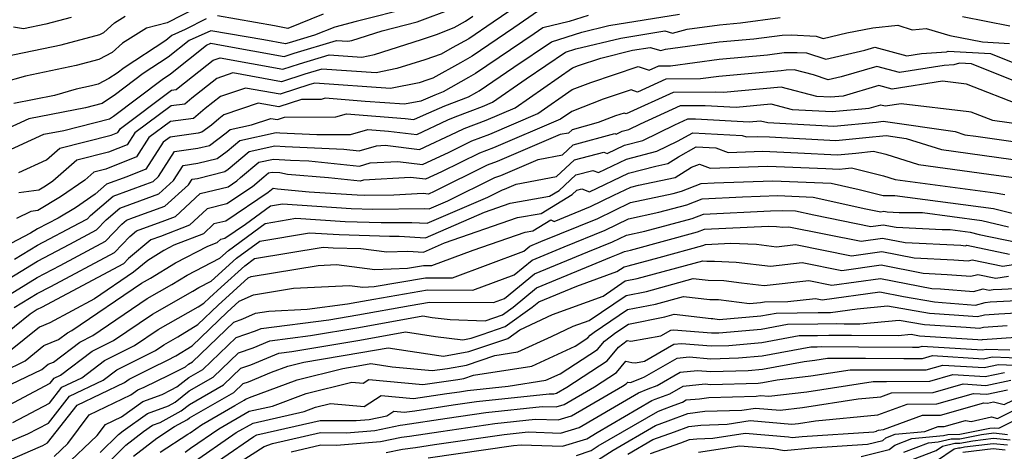
# Model space of a CAD drawing. Extents: x 1835362 to 1843564, y 2731797 to 2739999.
# Drawn here: x 1836431 to 1836603, y 2732317 to 2732393 of the extents above; entities that cross this region are included whole.
import ezdxf

# ---------------------------------------------------------------- set-up
doc = ezdxf.new("R2010")
doc.units = 0

msp = doc.modelspace()

# ---------------------------------------------------------------- linework, layer by layer
at = {"layer": 'Unknown_Line_Type', "color": 0}
for points in [[(1836520.75, 2732397.35, 328), (1836513.65, 2732392.48, 328), (1836509.36, 2732389.57, 328), (1836506.47, 2732387.96, 328), (1836504.55, 2732386.87, 328), (1836501.66, 2732385.89, 328), (1836496.78, 2732384.34, 328), (1836493.19, 2732383.61, 328), (1836483.71, 2732384.27, 328), (1836480.7, 2732383.37, 328), (1836476.65, 2732382.05, 328), (1836468.15, 2732383.58, 328), (1836465.36, 2732382.64, 328), (1836460.98, 2732379.19, 328), (1836459.76, 2732378.14, 328), (1836457.36, 2732377.84, 328), (1836451.02, 2732373.09, 328), (1836449.71, 2732371.04, 328), (1836446.43, 2732369.73, 328), (1836440.89, 2732368.33, 328), (1836436.68, 2732364.67, 328), (1836435.43, 2732363.81, 328), (1836434.26, 2732363.11, 328), (1836430.78, 2732362.66, 328)], [(1836462.04, 2732395.09, 318), (1836456.65, 2732392.32, 318), (1836453.05, 2732391.43, 318), (1836448.9, 2732388.78, 318), (1836447.07, 2732387.16, 318), (1836444.77, 2732385.95, 318), (1836440.8, 2732384.91, 318), (1836431.94, 2732383.04, 318), (1836427.82, 2732381.86, 318)], [(1836427.89, 2732369.58, 324), (1836435.15, 2732372.86, 324), (1836438.64, 2732373.55, 324), (1836446.61, 2732375.56, 324), (1836447.33, 2732376.04, 324), (1836455.78, 2732382.42, 324), (1836457.26, 2732383.4, 324), (1836463.53, 2732388.43, 324), (1836464.28, 2732388.76, 324), (1836466.14, 2732388.44, 324), (1836477.13, 2732386.47, 324), (1836478.88, 2732387.03, 324), (1836486.25, 2732389.24, 324), (1836488.22, 2732389.11, 324), (1836488.96, 2732389.26, 324), (1836494.22, 2732390.93, 324), (1836500.37, 2732392.49, 324), (1836506.55, 2732394.84, 324)], [(1836499.41, 2732395.03, 322), (1836489.67, 2732392.57, 322), (1836485.94, 2732391.61, 322), (1836482.44, 2732390.21, 322), (1836477.97, 2732388.87, 322), (1836477.36, 2732388.67, 322), (1836473.58, 2732389.35, 322), (1836464.29, 2732390.95, 322), (1836460.52, 2732389.28, 322), (1836456.84, 2732386.33, 322), (1836452.47, 2732383.46, 322), (1836447.63, 2732379.81, 322), (1836445.32, 2732378.23, 322), (1836442.42, 2732377.5, 322), (1836432.53, 2732375.57, 322), (1836428.21, 2732373.61, 322)], [(1836427.23, 2732346.53, 336), (1836434, 2732350.68, 336), (1836439.65, 2732353.64, 336), (1836444.35, 2732356.14, 336), (1836446.02, 2732357.91, 336), (1836448.42, 2732359.97, 336), (1836451.88, 2732361.25, 336), (1836455.25, 2732362.46, 336), (1836457.8, 2732364.76, 336), (1836459.5, 2732367.43, 336), (1836462.01, 2732367.79, 336), (1836465.43, 2732368.64, 336), (1836467.17, 2732369.94, 336), (1836469.37, 2732371.79, 336), (1836475.7, 2732373.17, 336), (1836476.33, 2732373.14, 336), (1836482.81, 2732372.81, 336), (1836488.73, 2732372.85, 336), (1836491.73, 2732373.7, 336), (1836495.36, 2732373.41, 336), (1836500.27, 2732372.82, 336), (1836505.72, 2732375.37, 336), (1836506.97, 2732375.9, 336), (1836509.61, 2732376.92, 336), (1836511.76, 2732377.73, 336), (1836513.49, 2732378.47, 336), (1836519.4, 2732382.58, 336), (1836526.25, 2732387.22, 336), (1836528.09, 2732387.8, 336), (1836535.9, 2732389.69, 336), (1836543.6, 2732390.93, 336), (1836544.94, 2732390.54, 336), (1836547.52, 2732391.25, 336), (1836553.16, 2732392.02, 336), (1836556.8, 2732392.35, 336), (1836563.73, 2732393.26, 336)], [(1836428.32, 2732386.44, 316), (1836438.15, 2732388.51, 316), (1836444.9, 2732390.28, 316), (1836445.62, 2732390.66, 316), (1836447.49, 2732392.32, 316), (1836449.37, 2732393.48, 316)], [(1836530.19, 2732393.63, 332), (1836526.88, 2732392.59, 332), (1836522.31, 2732391.48, 332), (1836520.79, 2732390.44, 332), (1836510.55, 2732383.48, 332), (1836509.32, 2732382.8, 332), (1836504.88, 2732380.28, 332), (1836503.43, 2732379.72, 332), (1836500.99, 2732378.68, 332), (1836498.16, 2732378.11, 332), (1836491.24, 2732378.6, 332), (1836484.26, 2732379.15, 332), (1836483.55, 2732378.95, 332), (1836480.14, 2732378.93, 332), (1836476.17, 2732377.64, 332), (1836472.58, 2732378.29, 332), (1836466.6, 2732376.28, 332), (1836465.68, 2732375.55, 332), (1836464.4, 2732374.45, 332), (1836462.74, 2732373.21, 332), (1836462.07, 2732373.04, 332), (1836459.62, 2732372.7, 332), (1836457.19, 2732372.39, 332), (1836455.95, 2732371.46, 332), (1836452.95, 2732366.76, 332), (1836449.62, 2732365.43, 332), (1836446.1, 2732364.13, 332), (1836444.1, 2732362.42, 332), (1836440.65, 2732360.03, 332), (1836437.61, 2732358.21, 332), (1836434, 2732356.32, 332), (1836432.79, 2732355.58, 332), (1836429.35, 2732353.8, 332)], [(1836439.88, 2732393.26, 314), (1836435.5, 2732392.11, 314), (1836431.61, 2732391.29, 314), (1836429.85, 2732391.58, 314)], [(1836463.51, 2732393.06, 320), (1836459.82, 2732391.16, 320), (1836457.52, 2732390.14, 320), (1836456.42, 2732389.26, 320), (1836449.16, 2732384.5, 320), (1836447.93, 2732383.57, 320), (1836446.51, 2732382.6, 320), (1836444.64, 2732381.62, 320), (1836443.44, 2732381.31, 320), (1836440.78, 2732380.75, 320), (1836436.98, 2732379.66, 320), (1836429.91, 2732378.27, 320)], [(1836430.01, 2732351.06, 334), (1836434, 2732353.5, 334), (1836441.29, 2732357.31, 334), (1836442.78, 2732358.1, 334), (1836443.31, 2732358.67, 334), (1836447.26, 2732362.05, 334), (1836452.96, 2732364.16, 334), (1836454.22, 2732364.62, 334), (1836455.18, 2732365.48, 334), (1836457.95, 2732369.83, 334), (1836462.04, 2732370.42, 334), (1836464.08, 2732370.92, 334), (1836467.01, 2732373.1, 334), (1836467.71, 2732373.69, 334), (1836471.4, 2732374.5, 334), (1836474.79, 2732375.64, 334), (1836475.93, 2732375.44, 334), (1836477.19, 2732375.85, 334), (1836486.14, 2732375.9, 334), (1836487.99, 2732376.43, 334), (1836498.24, 2732375.61, 334), (1836499.76, 2732375.43, 334), (1836501.45, 2732376.22, 334), (1836505.2, 2732377.81, 334), (1836509.31, 2732379.4, 334), (1836510.75, 2732380.22, 334), (1836511.15, 2732380.44, 334), (1836517.23, 2732384.58, 334), (1836523.83, 2732389.05, 334), (1836529.14, 2732390.71, 334), (1836533.83, 2732391.85, 334), (1836546.16, 2732393.83, 334)], [(1836521.53, 2732394.41, 330), (1836517.22, 2732391.46, 330), (1836509.96, 2732386.53, 330), (1836507.9, 2732385.38, 330), (1836503.1, 2732382.66, 330), (1836502.2, 2732382.36, 330), (1836500.69, 2732381.88, 330), (1836495.68, 2732380.86, 330), (1836482.45, 2732381.79, 330), (1836481.61, 2732381.54, 330), (1836476.41, 2732379.85, 330), (1836470.37, 2732380.93, 330), (1836465.98, 2732379.46, 330), (1836463.33, 2732377.37, 330), (1836461.3, 2732375.62, 330), (1836457.27, 2732375.12, 330), (1836453.48, 2732372.28, 330), (1836451.33, 2732368.9, 330), (1836445.94, 2732366.75, 330), (1836443.86, 2732366.22, 330), (1836442.28, 2732364.85, 330), (1836438.04, 2732361.92, 330), (1836434.09, 2732359.56, 330), (1836432.84, 2732359.39, 330), (1836430.35, 2732358.14, 330)], [(1836430.74, 2732366.18, 326), (1836435.59, 2732368.41, 326), (1836437.93, 2732370.43, 326), (1836446.92, 2732372.71, 326), (1836448.08, 2732373.17, 326), (1836448.55, 2732373.9, 326), (1836457.44, 2732380.57, 326), (1836458.23, 2732380.67, 326), (1836458.62, 2732381.01, 326), (1836464.74, 2732385.82, 326), (1836465.94, 2732386.23, 326), (1836476.89, 2732384.26, 326), (1836479.79, 2732385.2, 326), (1836484.98, 2732386.76, 326), (1836490.7, 2732386.36, 326), (1836492.87, 2732386.8, 326), (1836501.12, 2732389.43, 326), (1836503.71, 2732390.3, 326), (1836506.8, 2732391.52, 326), (1836508.77, 2732392.61, 326), (1836510.08, 2732393.5, 326)], [(1836483.91, 2732393.84, 320), (1836477.73, 2732391.37, 320), (1836475.4, 2732391.82, 320), (1836465.46, 2732393.58, 320)], [(1836595.6, 2732393.46, 336), (1836603.87, 2732391.83, 336)], [(1836427.22, 2732343.71, 338), (1836433.99, 2732347.86, 338), (1836438.01, 2732349.96, 338), (1836445.91, 2732354.17, 338), (1836448.73, 2732357.16, 338), (1836449.58, 2732357.88, 338), (1836450.81, 2732358.34, 338), (1836456.28, 2732360.31, 338), (1836460.42, 2732364.04, 338), (1836461.05, 2732365.03, 338), (1836461.98, 2732365.16, 338), (1836466.77, 2732366.35, 338), (1836467.34, 2732366.77, 338), (1836471.03, 2732369.88, 338), (1836475.46, 2732370.85, 338), (1836477.27, 2732370.75, 338), (1836487.53, 2732370.24, 338), (1836490.22, 2732369.97, 338), (1836493.26, 2732370.85, 338), (1836494.77, 2732370.94, 338), (1836500.78, 2732370.21, 338), (1836507.21, 2732373.21, 338), (1836508.53, 2732373.87, 338), (1836512.4, 2732375.32, 338), (1836517.45, 2732377.48, 338), (1836527.49, 2732384.47, 338), (1836528.54, 2732384.87, 338), (1836532.42, 2732386.19, 338), (1836537.97, 2732387.54, 338), (1836541.04, 2732388.03, 338), (1836542.89, 2732387.49, 338), (1836543.74, 2732387.72, 338), (1836553.13, 2732389.01, 338), (1836559.17, 2732389.56, 338), (1836564.09, 2732390.2, 338), (1836565.69, 2732390.23, 338), (1836570.06, 2732390.03, 338), (1836571.27, 2732389.63, 338), (1836575.41, 2732390.58, 338), (1836579.94, 2732391.48, 338), (1836584.34, 2732391.93, 338), (1836586.84, 2732391.14, 338), (1836589.28, 2732391.36, 338), (1836593.41, 2732390.13, 338), (1836599.11, 2732389.01, 338), (1836603.82, 2732388.75, 338)], [(1836429.98, 2732342.58, 340), (1836433.99, 2732345.04, 340), (1836436.37, 2732346.29, 340), (1836447.48, 2732352.2, 340), (1836450.13, 2732355.01, 340), (1836451.33, 2732356.01, 340), (1836456.28, 2732357.79, 340), (1836458.13, 2732358.52, 340), (1836462.46, 2732362.52, 340), (1836467.32, 2732363.7, 340), (1836468.83, 2732364.72, 340), (1836469.5, 2732365.29, 340), (1836472.69, 2732367.97, 340), (1836475.23, 2732368.53, 340), (1836478.22, 2732368.37, 340), (1836481.43, 2732368.21, 340), (1836490.3, 2732367.32, 340), (1836492.12, 2732367.85, 340), (1836496.97, 2732368.13, 340), (1836501.29, 2732367.61, 340), (1836505.91, 2732369.76, 340), (1836509.88, 2732371.73, 340), (1836513.04, 2732372.91, 340), (1836521.42, 2732376.49, 340), (1836527.42, 2732380.67, 340), (1836530.7, 2732381.94, 340), (1836538.93, 2732384.73, 340), (1836540.86, 2732384.05, 340), (1836542.55, 2732384.82, 340), (1836544.59, 2732384.83, 340), (1836553.09, 2732386, 340), (1836561.55, 2732386.76, 340), (1836564.45, 2732387.14, 340), (1836566.71, 2732387.18, 340), (1836568.38, 2732387.1, 340), (1836571.72, 2732386.01, 340), (1836578.54, 2732387.57, 340), (1836580.27, 2732388.08, 340), (1836585.89, 2732386.57, 340), (1836588.44, 2732386.99, 340), (1836592.8, 2732387.29, 340), (1836593.1, 2732387.38, 340), (1836600.5, 2732386.97, 340), (1836607.02, 2732384.35, 340)], [(1836608.04, 2732380.82, 342), (1836597.17, 2732385.19, 342), (1836595.06, 2732385.31, 342), (1836594.09, 2732385.03, 342), (1836592.43, 2732384.91, 342), (1836584.62, 2732383.65, 342), (1836580.62, 2732384.72, 342), (1836574.39, 2732382.9, 342), (1836572.16, 2732382.39, 342), (1836569.57, 2732383.23, 342), (1836566.22, 2732384.1, 342), (1836564.8, 2732384.08, 342), (1836563.93, 2732383.97, 342), (1836553.05, 2732382.98, 342), (1836549.82, 2732382.54, 342), (1836543.81, 2732382.5, 342), (1836538.85, 2732380.25, 342), (1836537.71, 2732380.65, 342), (1836532.86, 2732379, 342), (1836527.34, 2732376.87, 342), (1836525.38, 2732375.51, 342), (1836513.68, 2732370.51, 342), (1836511.23, 2732369.59, 342), (1836504.61, 2732366.31, 342), (1836501.8, 2732365, 342), (1836499.18, 2732365.32, 342), (1836490.98, 2732364.85, 342), (1836490.38, 2732364.67, 342), (1836484.88, 2732365.23, 342), (1836477.69, 2732365.86, 342), (1836476.35, 2732366.14, 342), (1836475, 2732366.21, 342), (1836474.36, 2732366.07, 342), (1836473.55, 2732365.39, 342), (1836471.58, 2732363.7, 342), (1836467.12, 2732360.7, 342), (1836463.66, 2732359.86, 342), (1836460.56, 2732357, 342), (1836455.53, 2732355.01, 342), (1836453.81, 2732354.4, 342), (1836449.94, 2732351.18, 342), (1836449.05, 2732350.23, 342), (1836434.74, 2732342.61, 342), (1836433.99, 2732342.22, 342), (1836432.74, 2732341.45, 342), (1836427.2, 2732336.99, 342)], [(1836606.17, 2732377.78, 344), (1836596.29, 2732381.6, 344), (1836595.38, 2732381.75, 344), (1836592.1, 2732382.15, 344), (1836583.35, 2732380.73, 344), (1836580.97, 2732381.37, 344), (1836574.74, 2732379.54, 344), (1836572.54, 2732379.34, 344), (1836570.17, 2732379.46, 344), (1836563.94, 2732381.1, 344), (1836553.88, 2732380.15, 344), (1836552.38, 2732380.23, 344), (1836545.07, 2732380.18, 344), (1836536.84, 2732376.44, 344), (1836536.49, 2732376.57, 344), (1836535.02, 2732376.07, 344), (1836531.99, 2732374.9, 344), (1836527.41, 2732373.67, 344), (1836526.77, 2732373.07, 344), (1836525.32, 2732372.8, 344), (1836514.31, 2732368.1, 344), (1836512.57, 2732367.45, 344), (1836503.31, 2732362.86, 344), (1836502.31, 2732362.39, 344), (1836501.38, 2732362.51, 344), (1836496.3, 2732362.22, 344), (1836491.17, 2732362.17, 344), (1836489.88, 2732362.21, 344), (1836481.47, 2732362.76, 344), (1836475.93, 2732363.25, 344), (1836475.17, 2732363.4, 344), (1836474.33, 2732362.68, 344), (1836466.93, 2732357.7, 344), (1836464.85, 2732357.19, 344), (1836463, 2732355.49, 344), (1836457.87, 2732353.46, 344), (1836456.08, 2732352.53, 344), (1836453.3, 2732350.83, 344), (1836450.81, 2732348.79, 344), (1836443.98, 2732344.1, 344), (1836436.19, 2732339.92, 344), (1836434.4, 2732339.18, 344), (1836429.02, 2732334.83, 344)], [(1836424.22, 2732329.55, 346), (1836431.89, 2732333.3, 346), (1836435.16, 2732335.94, 346), (1836437.71, 2732337, 346), (1836439.27, 2732338.18, 346), (1836440.03, 2732338.57, 346), (1836452.2, 2732346.84, 346), (1836453.78, 2732347.74, 346), (1836458.12, 2732350.38, 346), (1836463.76, 2732353.31, 346), (1836465.44, 2732353.97, 346), (1836466.05, 2732354.53, 346), (1836466.74, 2732354.7, 346), (1836470.38, 2732357.15, 346), (1836474.71, 2732360.34, 346), (1836476.82, 2732360.7, 346), (1836488.83, 2732359.92, 346), (1836492.62, 2732359.8, 346), (1836501.6, 2732359.88, 346), (1836502.44, 2732359.83, 346), (1836505.73, 2732361.25, 346), (1836513.92, 2732365.31, 346), (1836514.95, 2732365.69, 346), (1836521.47, 2732368.48, 346), (1836525.74, 2732369.27, 346), (1836527.62, 2732371.03, 346), (1836534.88, 2732372.98, 346), (1836535.09, 2732372.89, 346), (1836536.17, 2732373.41, 346), (1836537.34, 2732373.71, 346), (1836539.36, 2732374.7, 346), (1836546.34, 2732377.87, 346), (1836550.68, 2732377.89, 346), (1836556.1, 2732377.6, 346), (1836562.14, 2732378.17, 346), (1836565.87, 2732377.19, 346), (1836572.85, 2732376.82, 346), (1836579.33, 2732377.43, 346), (1836581.32, 2732378.02, 346), (1836582.08, 2732377.81, 346), (1836584.88, 2732378.26, 346), (1836596.69, 2732376.85, 346), (1836597.04, 2732376.79, 346), (1836600.86, 2732375.31, 346), (1836609.6, 2732374.08, 346)], [(1836429.45, 2732329.18, 348), (1836434.77, 2732331.77, 348), (1836435.91, 2732332.7, 348), (1836436.81, 2732333.07, 348), (1836441.43, 2732336.56, 348), (1836443.68, 2732337.69, 348), (1836453.17, 2732344.14, 348), (1836457.48, 2732346.59, 348), (1836460.16, 2732348.23, 348), (1836465.88, 2732351.2, 348), (1836467.37, 2732352.55, 348), (1836473.79, 2732357.27, 348), (1836479.18, 2732358.18, 348), (1836487.78, 2732357.63, 348), (1836494.08, 2732357.42, 348), (1836499.4, 2732357.47, 348), (1836502.12, 2732357.31, 348), (1836512.71, 2732361.9, 348), (1836515.27, 2732363.16, 348), (1836515.59, 2732363.29, 348), (1836517.63, 2732364.16, 348), (1836524.71, 2732365.47, 348), (1836527.84, 2732368.39, 348), (1836532.96, 2732369.76, 348), (1836533.55, 2732369.52, 348), (1836536.54, 2732370.96, 348), (1836539.79, 2732371.8, 348), (1836545.37, 2732374.54, 348), (1836547.6, 2732375.55, 348), (1836548.99, 2732375.56, 348), (1836558.32, 2732375.05, 348), (1836560.33, 2732375.24, 348), (1836561.58, 2732374.92, 348), (1836573.16, 2732374.31, 348), (1836580.53, 2732375, 348), (1836581.75, 2732375.13, 348), (1836594.33, 2732373.33, 348), (1836596.01, 2732372.79, 348), (1836597.93, 2732372.54, 348), (1836608.92, 2732370.99, 348)], [(1836427.08, 2732324.53, 350), (1836436.25, 2732329.35, 350), (1836436.93, 2732330.23, 350), (1836438.04, 2732330.75, 350), (1836443.58, 2732334.94, 350), (1836447.33, 2732336.82, 350), (1836454.13, 2732341.45, 350), (1836461.17, 2732345.45, 350), (1836462.2, 2732346.07, 350), (1836464.39, 2732347.21, 350), (1836468.79, 2732351.21, 350), (1836472.87, 2732354.2, 350), (1836481.54, 2732355.67, 350), (1836486.73, 2732355.33, 350), (1836495.53, 2732355.05, 350), (1836497.19, 2732355.06, 350), (1836501.8, 2732354.79, 350), (1836512.1, 2732359.25, 350), (1836516.59, 2732360.82, 350), (1836523.48, 2732362.03, 350), (1836525.16, 2732363.05, 350), (1836528.05, 2732365.75, 350), (1836531.04, 2732366.55, 350), (1836532.01, 2732366.16, 350), (1836536.91, 2732368.51, 350), (1836542.24, 2732369.89, 350), (1836545.83, 2732371.65, 350), (1836548.5, 2732373.14, 350), (1836557.13, 2732372.68, 350), (1836557.85, 2732372.42, 350), (1836559.87, 2732372.49, 350), (1836561.9, 2732372.4, 350), (1836573.47, 2732371.8, 350), (1836578.74, 2732372.3, 350), (1836582.25, 2732372.65, 350), (1836585.75, 2732372.15, 350), (1836591.95, 2732370.18, 350), (1836599.06, 2732369.23, 350), (1836606.95, 2732368.12, 350)], [(1836429.7, 2732322.51, 352), (1836436.1, 2732325.87, 352), (1836438.26, 2732328.65, 352), (1836441.77, 2732330.32, 352), (1836445.74, 2732333.32, 352), (1836450.97, 2732335.95, 352), (1836455.1, 2732338.76, 352), (1836462.1, 2732342.74, 352), (1836463.07, 2732343.33, 352), (1836464.05, 2732344.27, 352), (1836466.12, 2732346.15, 352), (1836470.22, 2732349.87, 352), (1836471.95, 2732351.14, 352), (1836483.9, 2732353.16, 352), (1836485.68, 2732353.04, 352), (1836490.53, 2732352.89, 352), (1836495.04, 2732352.3, 352), (1836498.72, 2732352.44, 352), (1836501.48, 2732352.28, 352), (1836505.15, 2732353.87, 352), (1836517.89, 2732358.3, 352), (1836522.01, 2732359.03, 352), (1836527.43, 2732362.33, 352), (1836528.26, 2732363.11, 352), (1836529.13, 2732363.34, 352), (1836530.47, 2732362.79, 352), (1836537.28, 2732366.06, 352), (1836542.04, 2732367.3, 352), (1836544.12, 2732367.74, 352), (1836546.02, 2732368.95, 352), (1836549.1, 2732370.66, 352), (1836552.54, 2732370.48, 352), (1836554.69, 2732369.69, 352), (1836560.74, 2732369.9, 352), (1836566.83, 2732369.65, 352), (1836573.78, 2732369.29, 352), (1836576.95, 2732369.59, 352), (1836580.07, 2732369.9, 352), (1836582.21, 2732369.38, 352), (1836587.9, 2732367.57, 352), (1836600.19, 2732365.92, 352), (1836604.99, 2732365.24, 352)], [(1836428.91, 2732319.05, 354), (1836432.32, 2732320.49, 354), (1836435.95, 2732322.4, 354), (1836439.6, 2732327.08, 354), (1836445.51, 2732329.9, 354), (1836447.89, 2732331.7, 354), (1836454.62, 2732335.08, 354), (1836456.07, 2732336.06, 354), (1836458.52, 2732337.46, 354), (1836462.06, 2732339.62, 354), (1836465.61, 2732343.03, 354), (1836470.84, 2732347.79, 354), (1836471.37, 2732348.03, 354), (1836483.06, 2732349.94, 354), (1836486.23, 2732350.1, 354), (1836492.93, 2732349.23, 354), (1836498.68, 2732349.45, 354), (1836501.45, 2732349.93, 354), (1836502.9, 2732349.92, 354), (1836510.12, 2732352.63, 354), (1836519.19, 2732355.78, 354), (1836520.55, 2732356.02, 354), (1836523.68, 2732357.93, 354), (1836524.3, 2732357.64, 354), (1836530.65, 2732360.23, 354), (1836534.71, 2732362.2, 354), (1836537.66, 2732363.61, 354), (1836538.99, 2732363.96, 354), (1836545.4, 2732365.33, 354), (1836548.25, 2732367.14, 354), (1836549.65, 2732367.65, 354), (1836551.53, 2732366.97, 354), (1836561.62, 2732367.32, 354), (1836571.76, 2732366.9, 354), (1836574.09, 2732366.78, 354), (1836575.15, 2732366.88, 354), (1836576.2, 2732366.98, 354), (1836581.82, 2732365.61, 354), (1836583.84, 2732364.97, 354), (1836601.32, 2732362.61, 354), (1836603.02, 2732362.37, 354)], [(1836427.28, 2732315.17, 356), (1836434.13, 2732318.13, 356), (1836434.94, 2732318.47, 356), (1836435.8, 2732318.92, 356), (1836440.93, 2732325.5, 356), (1836449.24, 2732329.47, 356), (1836450.05, 2732330.08, 356), (1836454.01, 2732332.07, 356), (1836456.74, 2732333.41, 356), (1836458.21, 2732334.17, 356), (1836461.04, 2732335.9, 356), (1836467.16, 2732341.79, 356), (1836469.23, 2732343.68, 356), (1836471.74, 2732344.82, 356), (1836478.74, 2732345.96, 356), (1836488.52, 2732346.46, 356), (1836490.83, 2732346.16, 356), (1836492.81, 2732346.24, 356), (1836501.8, 2732347.79, 356), (1836506.5, 2732347.76, 356), (1836518.97, 2732352.44, 356), (1836520.03, 2732353.31, 356), (1836521.93, 2732354.1, 356), (1836531.92, 2732358.17, 356), (1836537.59, 2732360.93, 356), (1836545.06, 2732362.53, 356), (1836546.53, 2732362.93, 356), (1836549.98, 2732364.27, 356), (1836552.25, 2732364.38, 356), (1836562.49, 2732364.73, 356), (1836572.69, 2732364.31, 356), (1836577.57, 2732363.23, 356), (1836581.74, 2732362.18, 356), (1836583.78, 2732362.19, 356), (1836601.02, 2732359.87, 356), (1836604.76, 2732358.95, 356)], [(1836436.95, 2732316.58, 358), (1836439.3, 2732318.81, 358), (1836443.08, 2732323.86, 358), (1836450.34, 2732327.36, 358), (1836451.57, 2732328.23, 358), (1836452.68, 2732328.65, 358), (1836457.06, 2732330.8, 358), (1836459.86, 2732332.25, 358), (1836460.43, 2732332.7, 358), (1836461.09, 2732333.08, 358), (1836468.32, 2732340.05, 358), (1836469.88, 2732340.59, 358), (1836472.12, 2732341.6, 358), (1836474.42, 2732341.98, 358), (1836481.15, 2732342.33, 358), (1836488.18, 2732343.23, 358), (1836489.81, 2732343.51, 358), (1836492.75, 2732344.03, 358), (1836502.14, 2732345.66, 358), (1836510.09, 2732345.6, 358), (1836517.28, 2732348.29, 358), (1836520.43, 2732350.88, 358), (1836526.05, 2732353.2, 358), (1836533.19, 2732356.12, 358), (1836537.24, 2732358.09, 358), (1836542.59, 2732359.23, 358), (1836547.45, 2732360.55, 358), (1836550.16, 2732361.6, 358), (1836557.15, 2732361.93, 358), (1836563.36, 2732362.15, 358), (1836569.55, 2732361.89, 358), (1836578.73, 2732359.85, 358), (1836581.32, 2732359.33, 358), (1836581.88, 2732359.41, 358), (1836582.47, 2732359.29, 358), (1836584.55, 2732359.19, 358), (1836588.61, 2732359.21, 358), (1836598.97, 2732357.82, 358), (1836603.65, 2732356.67, 358)], [(1836438.68, 2732314.76, 360), (1836444.44, 2732320.22, 360), (1836445.9, 2732322.16, 360), (1836448.69, 2732323.51, 360), (1836452.42, 2732326.16, 360), (1836455.82, 2732327.41, 360), (1836457.39, 2732328.18, 360), (1836458.39, 2732328.71, 360), (1836460.47, 2732330.35, 360), (1836462.9, 2732331.74, 360), (1836468.73, 2732337.36, 360), (1836472.1, 2732338.52, 360), (1836473.09, 2732338.93, 360), (1836484.94, 2732340.46, 360), (1836489.98, 2732341.31, 360), (1836499.14, 2732342.94, 360), (1836502.49, 2732343.52, 360), (1836513.69, 2732343.44, 360), (1836515.59, 2732344.15, 360), (1836520.82, 2732348.46, 360), (1836530.18, 2732352.31, 360), (1836534.46, 2732354.06, 360), (1836536.9, 2732355.25, 360), (1836540.11, 2732355.93, 360), (1836548.38, 2732358.17, 360), (1836550.34, 2732358.93, 360), (1836562.06, 2732359.49, 360), (1836564.24, 2732359.57, 360), (1836566.41, 2732359.48, 360), (1836569.63, 2732358.76, 360), (1836579.62, 2732356.76, 360), (1836581.75, 2732357.07, 360), (1836584.03, 2732356.62, 360), (1836592.08, 2732356.23, 360), (1836593.44, 2732356.23, 360), (1836596.92, 2732355.77, 360), (1836598.49, 2732355.38, 360), (1836605.02, 2732354.04, 360)], [(1836444.97, 2732317.25, 362), (1836448.16, 2732320.39, 362), (1836449, 2732321.05, 362), (1836453.27, 2732324.09, 362), (1836456.92, 2732325.43, 362), (1836458.05, 2732326.06, 362), (1836460.51, 2732328.01, 362), (1836464.71, 2732330.4, 362), (1836469.15, 2732334.67, 362), (1836471.7, 2732335.55, 362), (1836474.64, 2732336.78, 362), (1836481.71, 2732337.7, 362), (1836490.16, 2732339.11, 362), (1836501.34, 2732341.11, 362), (1836502.94, 2732340.86, 362), (1836506.09, 2732340.49, 362), (1836512.2, 2732340.27, 362), (1836515.27, 2732341.33, 362), (1836517.12, 2732342.65, 362), (1836521.22, 2732346.03, 362), (1836534.3, 2732351.42, 362), (1836535.74, 2732352.01, 362), (1836536.55, 2732352.4, 362), (1836537.63, 2732352.64, 362), (1836549.3, 2732355.79, 362), (1836550.53, 2732356.27, 362), (1836561.69, 2732356.8, 362), (1836563.1, 2732356.74, 362), (1836564.22, 2732356.61, 362), (1836565.25, 2732356.72, 362), (1836577.91, 2732354.19, 362), (1836581.63, 2732354.72, 362), (1836585.59, 2732353.94, 362), (1836595.29, 2732353.47, 362), (1836596.11, 2732353.4, 362), (1836596.35, 2732353.47, 362), (1836603.83, 2732351.94, 362)], [(1836442.47, 2732311.61, 364), (1836449.48, 2732318.52, 364), (1836452.56, 2732320.9, 364), (1836454.12, 2732322.01, 364), (1836455.45, 2732322.5, 364), (1836459.15, 2732324.55, 364), (1836460.55, 2732325.66, 364), (1836466.53, 2732329.06, 364), (1836469.56, 2732331.98, 364), (1836471.31, 2732332.58, 364), (1836476.19, 2732334.63, 364), (1836478.47, 2732334.93, 364), (1836490.34, 2732336.91, 364), (1836498.32, 2732338.34, 364), (1836503.53, 2732337.52, 364), (1836508.34, 2732336.95, 364), (1836509.78, 2732337.22, 364), (1836511.68, 2732337.85, 364), (1836515.72, 2732339.25, 364), (1836520.45, 2732342.64, 364), (1836521.61, 2732343.6, 364), (1836528.25, 2732346.34, 364), (1836535.2, 2732348.86, 364), (1836536.48, 2732349.73, 364), (1836537.18, 2732349.87, 364), (1836542.6, 2732351.35, 364), (1836550.22, 2732353.41, 364), (1836550.71, 2732353.6, 364), (1836555.13, 2732353.81, 364), (1836559.6, 2732353.64, 364), (1836563.14, 2732353.22, 364), (1836566.42, 2732353.58, 364), (1836576.2, 2732351.62, 364), (1836581.51, 2732352.38, 364), (1836587.15, 2732351.27, 364), (1836594.11, 2732350.93, 364), (1836596.57, 2732350.73, 364), (1836597.31, 2732350.93, 364), (1836602.64, 2732349.84, 364), (1836606.27, 2732350.4, 364)], [(1836450.8, 2732316.64, 366), (1836454.86, 2732319.78, 366), (1836457.98, 2732321.79, 366), (1836460.24, 2732323.04, 366), (1836460.59, 2732323.31, 366), (1836468.34, 2732327.72, 366), (1836469.97, 2732329.29, 366), (1836470.91, 2732329.62, 366), (1836474.92, 2732331.3, 366), (1836477.77, 2732332.35, 366), (1836480.53, 2732333.04, 366), (1836490.52, 2732334.72, 366), (1836495.3, 2732335.57, 366), (1836504.11, 2732334.19, 366), (1836504.96, 2732334.09, 366), (1836509.36, 2732334.88, 366), (1836515.14, 2732336.82, 366), (1836516.17, 2732337.18, 366), (1836518.31, 2732338.7, 366), (1836523.96, 2732341.38, 366), (1836532.81, 2732344.6, 366), (1836536.67, 2732347.23, 366), (1836538.78, 2732347.64, 366), (1836550.25, 2732350.77, 366), (1836550.92, 2732350.7, 366), (1836552.3, 2732350.68, 366), (1836556.1, 2732350.54, 366), (1836562.06, 2732349.84, 366), (1836567.6, 2732350.43, 366), (1836574.5, 2732349.05, 366), (1836581.39, 2732350.03, 366), (1836588.71, 2732348.59, 366), (1836592.93, 2732348.39, 366), (1836597.04, 2732348.05, 366), (1836598.26, 2732348.39, 366), (1836601.45, 2732347.73, 366), (1836603.62, 2732348.07, 366)], [(1836455.45, 2732317.33, 368), (1836460.28, 2732320.44, 368), (1836460.67, 2732320.72, 368), (1836462.65, 2732322.09, 368), (1836468.5, 2732325.44, 368), (1836470.15, 2732326.38, 368), (1836470.38, 2732326.6, 368), (1836470.52, 2732326.65, 368), (1836471.08, 2732326.89, 368), (1836479.38, 2732329.95, 368), (1836487.39, 2732331.96, 368), (1836490.7, 2732332.52, 368), (1836492.28, 2732332.8, 368), (1836495.99, 2732332.22, 368), (1836502.96, 2732331.56, 368), (1836505.64, 2732331.95, 368), (1836508.94, 2732332.54, 368), (1836513.89, 2732334.2, 368), (1836517.93, 2732334.84, 368), (1836523.84, 2732337.54, 368), (1836527.57, 2732339.31, 368), (1836530.42, 2732340.34, 368), (1836536.87, 2732344.72, 368), (1836540.39, 2732345.41, 368), (1836548.58, 2732347.65, 368), (1836551.19, 2732347.35, 368), (1836553.9, 2732347.32, 368), (1836557.01, 2732346.92, 368), (1836560.99, 2732346.45, 368), (1836568.77, 2732347.29, 368), (1836572.79, 2732346.48, 368), (1836581.26, 2732347.69, 368), (1836590.27, 2732345.91, 368), (1836591.75, 2732345.84, 368), (1836597.5, 2732345.37, 368), (1836599.21, 2732345.85, 368), (1836600.26, 2732345.63, 368), (1836600.98, 2732345.74, 368), (1836602.45, 2732345.79, 368), (1836610.38, 2732346.22, 368)], [(1836459.8, 2732317.31, 370), (1836460.77, 2732318.01, 370), (1836465.7, 2732321.41, 370), (1836471.01, 2732324.45, 370), (1836475.08, 2732325.37, 370), (1836480.98, 2732327.55, 370), (1836488.92, 2732329.54, 370), (1836490.89, 2732329.38, 370), (1836491.89, 2732330.02, 370), (1836501.34, 2732329.14, 370), (1836507.43, 2732330.01, 370), (1836508.52, 2732330.21, 370), (1836510.16, 2732330.76, 370), (1836520.37, 2732332.36, 370), (1836527.92, 2732335.81, 370), (1836530.17, 2732337.27, 370), (1836530.59, 2732337.77, 370), (1836531.27, 2732338.28, 370), (1836537.07, 2732342.22, 370), (1836542, 2732343.19, 370), (1836546.9, 2732344.53, 370), (1836551.46, 2732344, 370), (1836552.96, 2732343.99, 370), (1836558.4, 2732343.28, 370), (1836560.33, 2732343.44, 370), (1836561.03, 2732343.57, 370), (1836565.12, 2732343.62, 370), (1836569.95, 2732344.14, 370), (1836571.08, 2732343.91, 370), (1836581.14, 2732345.34, 370), (1836585.28, 2732344.53, 370), (1836590.71, 2732343.57, 370), (1836592.07, 2732343.47, 370), (1836597.9, 2732343.03, 370), (1836599.59, 2732343.49, 370), (1836600.44, 2732343.56, 370), (1836609.77, 2732344.05, 370)], [(1836460.87, 2732315.3, 372), (1836468.75, 2732320.73, 372), (1836471.69, 2732322.41, 372), (1836480.63, 2732324.43, 372), (1836482.59, 2732325.15, 372), (1836485.21, 2732325.81, 372), (1836491.1, 2732325.31, 372), (1836494.07, 2732327.24, 372), (1836499.71, 2732326.71, 372), (1836505.51, 2732327.54, 372), (1836507.76, 2732327.88, 372), (1836509.12, 2732328.08, 372), (1836516.24, 2732328.85, 372), (1836522.81, 2732329.88, 372), (1836525.31, 2732331.02, 372), (1836531.84, 2732335.26, 372), (1836533.06, 2732336.72, 372), (1836535.04, 2732338.2, 372), (1836537.27, 2732339.71, 372), (1836543.6, 2732340.96, 372), (1836545.23, 2732341.41, 372), (1836551.72, 2732340.66, 372), (1836552.02, 2732340.65, 372), (1836553.11, 2732340.51, 372), (1836560.39, 2732341.11, 372), (1836563.04, 2732341.62, 372), (1836570.37, 2732341.7, 372), (1836572.56, 2732341.73, 372), (1836577.2, 2732342.39, 372), (1836582.49, 2732342.9, 372), (1836589.84, 2732341.6, 372), (1836594.15, 2732341.31, 372), (1836598.24, 2732341, 372), (1836599.43, 2732341.32, 372), (1836601.94, 2732341.51, 372), (1836609.16, 2732341.89, 372)], [(1836460.97, 2732312.59, 374), (1836471.8, 2732320.05, 374), (1836472.36, 2732320.37, 374), (1836475.97, 2732321.18, 374), (1836483.4, 2732322.87, 374), (1836489.71, 2732322.84, 374), (1836491.96, 2732323.03, 374), (1836495.04, 2732323.67, 374), (1836496.25, 2732324.46, 374), (1836498.08, 2732324.28, 374), (1836499.96, 2732324.55, 374), (1836506.66, 2732325.57, 374), (1836510.73, 2732326.16, 374), (1836523.4, 2732327.52, 374), (1836524.21, 2732327.5, 374), (1836524.69, 2732327.64, 374), (1836526.48, 2732328.68, 374), (1836533.51, 2732333.25, 374), (1836535.53, 2732335.67, 374), (1836537.04, 2732336.8, 374), (1836537.69, 2732336.72, 374), (1836542.94, 2732337.62, 374), (1836544.67, 2732338.63, 374), (1836545.1, 2732338.67, 374), (1836551.76, 2732338.14, 374), (1836553.07, 2732338.17, 374), (1836560.46, 2732338.78, 374), (1836565.06, 2732339.66, 374), (1836570.32, 2732339.72, 374), (1836573.63, 2732339.77, 374), (1836574.95, 2732339.76, 374), (1836577.69, 2732339.75, 374), (1836584.56, 2732340.41, 374), (1836588.96, 2732339.63, 374), (1836596.23, 2732339.14, 374), (1836598.57, 2732338.97, 374), (1836599.26, 2732339.15, 374), (1836603.43, 2732339.46, 374)], [(1836468.81, 2732315.21, 376), (1836473.65, 2732318.31, 376), (1836475.05, 2732318.81, 376), (1836483.45, 2732320.73, 376), (1836487.99, 2732320.7, 376), (1836492.95, 2732321.11, 376), (1836497.4, 2732322.04, 376), (1836497.87, 2732322.09, 376), (1836505.57, 2732323.26, 376), (1836512.34, 2732324.23, 376), (1836522.18, 2732325.3, 376), (1836524.6, 2732325.22, 376), (1836526.01, 2732325.65, 376), (1836531.35, 2732328.75, 376), (1836535.18, 2732331.24, 376), (1836536.81, 2732333.19, 376), (1836537.86, 2732333, 376), (1836538.48, 2732332.92, 376), (1836540.06, 2732333.19, 376), (1836545.21, 2732336.19, 376), (1836546.5, 2732336.31, 376), (1836551.72, 2732335.89, 376), (1836554.78, 2732335.98, 376), (1836560.53, 2732336.46, 376), (1836567.08, 2732337.7, 376), (1836570.26, 2732337.73, 376), (1836572.26, 2732337.77, 376), (1836576.19, 2732337.75, 376), (1836584.36, 2732337.7, 376), (1836586.63, 2732337.92, 376), (1836588.09, 2732337.66, 376), (1836598.31, 2732336.98, 376), (1836598.91, 2732336.93, 376), (1836599.09, 2732336.98, 376), (1836604.92, 2732337.41, 376)], [(1836478.35, 2732317.4, 378), (1836483.5, 2732318.58, 378), (1836486.28, 2732318.56, 378), (1836493.94, 2732319.18, 378), (1836497.6, 2732319.95, 378), (1836498.98, 2732320.11, 378), (1836504.47, 2732320.94, 378), (1836513.94, 2732322.31, 378), (1836520.96, 2732323.07, 378), (1836524.99, 2732322.94, 378), (1836527.32, 2732323.65, 378), (1836536.22, 2732328.82, 378), (1836536.86, 2732329.23, 378), (1836537.13, 2732329.56, 378), (1836537.61, 2732329.47, 378), (1836539.51, 2732330.24, 378), (1836540.08, 2732330.45, 378), (1836545.75, 2732333.75, 378), (1836547.89, 2732333.95, 378), (1836551.67, 2732333.65, 378), (1836556.49, 2732333.79, 378), (1836560.6, 2732334.13, 378), (1836569.1, 2732335.74, 378), (1836570.2, 2732335.75, 378), (1836570.89, 2732335.76, 378), (1836577.43, 2732335.73, 378), (1836586.89, 2732335.68, 378), (1836587.98, 2732335.69, 378), (1836588.57, 2732335.85, 378), (1836599.12, 2732335.21, 378), (1836599.74, 2732335.34, 378), (1836603.88, 2732335.17, 378)], [(1836494.94, 2732317.26, 380), (1836497.8, 2732317.86, 380), (1836500.08, 2732318.13, 380), (1836503.37, 2732318.63, 380), (1836515.55, 2732320.39, 380), (1836519.74, 2732320.84, 380), (1836525.37, 2732320.66, 380), (1836528.64, 2732321.65, 380), (1836534.8, 2732325.23, 380), (1836539.03, 2732327.71, 380), (1836540.72, 2732328.4, 380), (1836542.28, 2732328.98, 380), (1836546.29, 2732331.31, 380), (1836549.29, 2732331.59, 380), (1836551.63, 2732331.4, 380), (1836558.19, 2732331.59, 380), (1836560.67, 2732331.8, 380), (1836567.95, 2732333.18, 380), (1836569.83, 2732333.4, 380), (1836572.04, 2732333.75, 380), (1836578.67, 2732333.72, 380), (1836585.38, 2732333.68, 380), (1836588.61, 2732333.71, 380), (1836590.36, 2732334.2, 380), (1836599.27, 2732333.65, 380), (1836600.81, 2732333.98, 380), (1836606.72, 2732333.74, 380)], [(1836502.28, 2732316.32, 382), (1836517.16, 2732318.46, 382), (1836518.52, 2732318.61, 382), (1836525.76, 2732318.38, 382), (1836529.96, 2732319.66, 382), (1836531.81, 2732320.73, 382), (1836541.33, 2732326.32, 382), (1836541.93, 2732326.56, 382), (1836544.49, 2732327.52, 382), (1836546.83, 2732328.87, 382), (1836550.68, 2732329.23, 382), (1836551.59, 2732329.15, 382), (1836559.9, 2732329.4, 382), (1836560.74, 2732329.47, 382), (1836563.22, 2732329.94, 382), (1836569.12, 2732330.64, 382), (1836576.01, 2732331.72, 382), (1836579.91, 2732331.7, 382), (1836583.86, 2732331.68, 382), (1836589.25, 2732331.72, 382), (1836592.15, 2732332.54, 382), (1836599.41, 2732332.1, 382), (1836601.89, 2732332.61, 382), (1836606.13, 2732332.45, 382)], [(1836528.18, 2732316.72, 384), (1836530.77, 2732317.61, 384), (1836531.99, 2732318.4, 384), (1836542.39, 2732324.44, 384), (1836543.09, 2732324.69, 384), (1836545.25, 2732325.51, 384), (1836546.7, 2732326.05, 384), (1836547.36, 2732326.44, 384), (1836549.65, 2732326.64, 384), (1836551.3, 2732326.85, 384), (1836559.56, 2732327.08, 384), (1836560.34, 2732327.21, 384), (1836561.75, 2732327.09, 384), (1836568.4, 2732327.87, 384), (1836579.98, 2732329.69, 384), (1836581.16, 2732329.69, 384), (1836582.34, 2732329.68, 384), (1836589.88, 2732329.74, 384), (1836593.94, 2732330.88, 384), (1836599.55, 2732330.54, 384), (1836602.97, 2732331.25, 384)], [(1836531.18, 2732315.51, 386), (1836534.56, 2732317.69, 386), (1836541.96, 2732321.99, 386), (1836544.19, 2732322.77, 386), (1836547.65, 2732324.08, 386), (1836550.59, 2732324.46, 386), (1836557.04, 2732324.64, 386), (1836559.44, 2732325.02, 386), (1836563.77, 2732324.64, 386), (1836567.68, 2732325.11, 386), (1836577.41, 2732326.64, 386), (1836581.37, 2732327.01, 386), (1836583.23, 2732327.7, 386), (1836590.51, 2732327.76, 386), (1836595.74, 2732329.23, 386), (1836599.7, 2732328.99, 386), (1836604.05, 2732329.89, 386)], [(1836537.13, 2732316.98, 388), (1836541.53, 2732319.54, 388), (1836545.29, 2732320.85, 388), (1836547.78, 2732321.79, 388), (1836549.89, 2732322.06, 388), (1836554.52, 2732322.19, 388), (1836558.54, 2732322.83, 388), (1836565.78, 2732322.2, 388), (1836566.96, 2732322.34, 388), (1836569.91, 2732322.81, 388), (1836580.8, 2732323.85, 388), (1836585.94, 2732325.73, 388), (1836591.15, 2732325.78, 388), (1836597.53, 2732327.57, 388), (1836599.84, 2732327.43, 388), (1836603.47, 2732328.18, 388)], [(1836541.1, 2732317.09, 390), (1836546.39, 2732318.93, 390), (1836547.9, 2732319.5, 390), (1836549.18, 2732319.66, 390), (1836552, 2732319.74, 390), (1836557.63, 2732320.63, 390), (1836565.19, 2732319.98, 390), (1836565.86, 2732319.85, 390), (1836567.6, 2732320.03, 390), (1836580.12, 2732320.89, 390), (1836580.58, 2732321, 390), (1836580.67, 2732321.07, 390), (1836580.95, 2732321.18, 390), (1836581.83, 2732321.27, 390), (1836588.64, 2732323.77, 390), (1836591.78, 2732323.79, 390), (1836599.32, 2732325.91, 390), (1836599.98, 2732325.87, 390), (1836601.02, 2732326.09, 390), (1836602.89, 2732325.62, 390), (1836604.48, 2732326.41, 390)], [(1836549.48, 2732317.3, 392), (1836556.73, 2732318.44, 392), (1836562.59, 2732317.94, 392), (1836564.46, 2732317.58, 392), (1836569.27, 2732318.06, 392), (1836579.01, 2732318.73, 392), (1836581.7, 2732319.38, 392), (1836582.22, 2732319.81, 392), (1836583.86, 2732320.44, 392), (1836589.03, 2732320.95, 392), (1836591.35, 2732321.8, 392), (1836592.41, 2732321.81, 392), (1836596.11, 2732322.85, 392), (1836597.1, 2732322.65, 392), (1836600.68, 2732323.46, 392), (1836601.72, 2732323.2, 392), (1836604.39, 2732324.54, 392)], [(1836577.9, 2732316.56, 394), (1836582.82, 2732317.77, 394), (1836583.78, 2732318.55, 394), (1836586.77, 2732319.7, 394), (1836592.29, 2732320.25, 394), (1836593.04, 2732320.41, 394), (1836595.15, 2732320.44, 394), (1836600.38, 2732321.5, 394), (1836601.14, 2732321.59, 394), (1836601.98, 2732321.5, 394), (1836604.3, 2732322.66, 394)], [(1836585.33, 2732317.29, 396), (1836589.67, 2732318.96, 396), (1836591.35, 2732319.13, 396), (1836593.65, 2732319.63, 396), (1836595.16, 2732319.65, 396), (1836598.9, 2732320.41, 396), (1836601.09, 2732320.68, 396), (1836603.48, 2732320.43, 396)], [(1836586.89, 2732316.03, 398), (1836590.99, 2732317.61, 398), (1836592.1, 2732318.38, 398), (1836594.27, 2732318.86, 398), (1836595.17, 2732318.87, 398), (1836597.41, 2732319.32, 398), (1836601.04, 2732319.76, 398), (1836603.92, 2732319.46, 398)], [(1836591.07, 2732315.78, 400), (1836594.16, 2732317.92, 400), (1836594.88, 2732318.08, 400), (1836595.18, 2732318.08, 400), (1836595.93, 2732318.23, 400), (1836600.99, 2732318.85, 400), (1836603.48, 2732318.59, 400)], [(1836595.64, 2732317.29, 402), (1836600.94, 2732317.94, 402), (1836603.05, 2732317.71, 402)]]:
    msp.add_polyline3d(points, dxfattribs=at)

doc.saveas('drawing.dxf')
